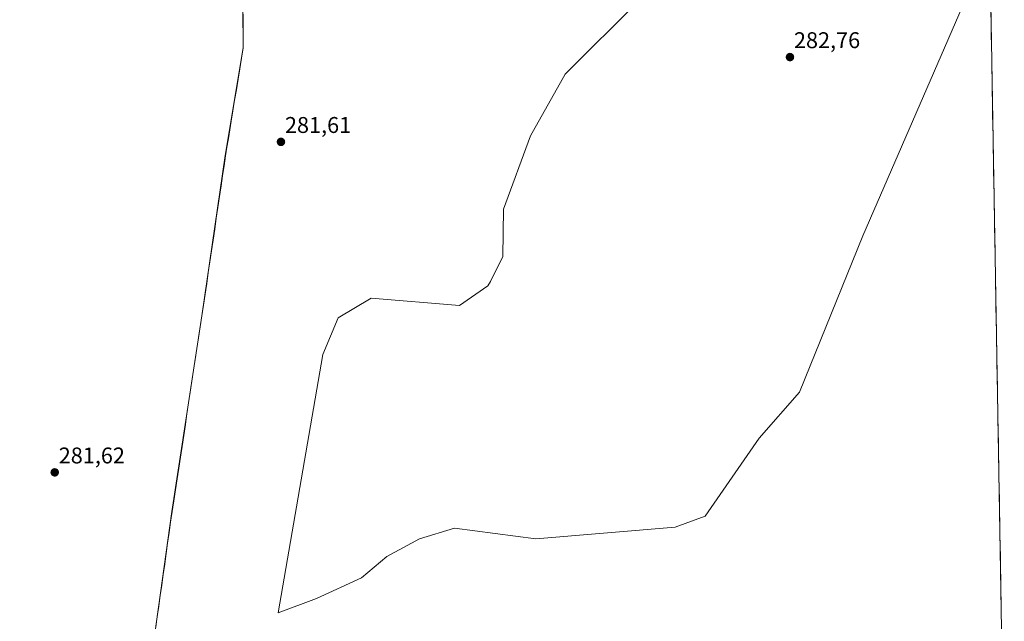
# Model space of a CAD drawing. Units: metres. Extents: x 618653 to 622141, y 4671603 to 4673975.
# Drawn here: x 621705 to 622139, y 4671873 to 4672138 of the extents above; entities that cross this region are included whole.
import ezdxf
from ezdxf.enums import TextEntityAlignment as Align

# ---------------------------------------------------------------- set-up
doc = ezdxf.new("R2010")
doc.units = ezdxf.units.M
doc.header["$MEASUREMENT"] = 0
for name, color, linetype, lineweight in [('Carátula', 7, 'Continuous', 5), ('Cultivos herbáceos CxS', 92, 'Continuous', 0), ('Matorral CxS', 135, 'Continuous', 0), ('Municipio', 9, 'Continuous', 13), ('Municipio CxS', 142, 'Continuous', 0), ('Punto de cota en terreno', 7, 'Continuous', 0), ('Rótulo de punto de cota en terreno', 19, 'Continuous', 0)]:
    doc.layers.add(name, color=color, linetype=linetype, lineweight=lineweight)
doc.styles.add('Arial', font='txt', dxfattribs={"height": 0.2})

# ---------------------------------------------------------------- blocks, each defined once
blk = doc.blocks.new('*U150')
at = {"layer": 'Cultivos herbáceos CxS', "color": 92, "linetype": 'Continuous', "lineweight": 0}
for points in [[(621763.54, 4671861.52, 281.67), (621772.01, 4671921.6, 281.83), (621785.14, 4672007.67, 281.87), (621795.52, 4672078.2, 281.47), (621803.37, 4672125.7, 281.62), (621803.1, 4672160.38, 281.49)], [(621977.91, 4672146.7, 282.74), (621945.28, 4672114.06, 282.62), (621929.99, 4672086.89, 282.53), (621918.1, 4672054.61, 282.48), (621917.71, 4672033.71, 282.37), (621912.32, 4672022.75, 282.36), (621911.11, 4672020.81, 282.36), (621898.65, 4672012.18, 282.35), (621859.79, 4672015.38, 282.37), (621845.28, 4672006.84, 282.25), (621838.45, 4671990.61, 282.28), (621818.81, 4671877, 281.65), (621835.75, 4671883.23, 281.52), (621855.52, 4671892.38, 281.64), (621866.62, 4671901.77, 281.72), (621881.13, 4671909.46, 281.86), (621896.47, 4671914.27, 281.89), (621932.35, 4671909.46, 281.8), (621993.66, 4671914.62, 281.91), (622006.86, 4671919.46, 281.96), (622030.63, 4671953.85, 282.12), (622048.45, 4671974.07, 282.05), (622076.28, 4672042.89, 282.3), (622131.27, 4672169.26, 282.92)], [(622132.21, 4672171.3, 282.87), (622138.64, 4671800.8, 281.85)]]:
    blk.add_polyline3d(points, dxfattribs=at)
blk = doc.blocks.new('5PATER')
at = {"layer": 'Carátula', "linetype": 'Continuous', "lineweight": 5}
h = blk.add_hatch(color=250, dxfattribs=at)
edge = h.paths.add_edge_path()
edge.add_ellipse((0, 0.01), major_axis=(-1.33, -1.34), ratio=0.999422, start_angle=0, end_angle=360)

msp = doc.modelspace()

# ---------------------------------------------------------------- linework, layer by layer
at = {"layer": 'Cultivos herbáceos CxS', "color": 92, "linetype": 'Continuous', "lineweight": 0}
for points in [[(621871.39, 4672649.45, 284.26), (621866.36, 4672621.81, 284.49), (621859.53, 4672586.21, 284.27), (621859.52, 4672586.15, 284.27), (621851.76, 4672541.95, 284.16), (621843, 4672496.48, 283.94), (621834.35, 4672452.02, 283.76), (621831.59, 4672436.99, 283.71), (621829.52, 4672418.03, 283.58), (621823.19, 4672371.06, 283.25), (621815.81, 4672305.4, 282.91), (621808.41, 4672251.31, 282.86), (621804.33, 4672218.98, 282.56), (621802.99, 4672202.95, 282.49), (621803.12, 4672191.77, 282.46), (621803.1, 4672160.38, 281.49), (621803.37, 4672125.7, 281.62), (621795.52, 4672078.2, 281.47), (621785.14, 4672007.67, 281.87), (621772.01, 4671921.6, 281.83), (621763.54, 4671861.52, 281.67), (621754.2, 4671799.64, 281.24), (621752.02, 4671781.08, 281.34)], [(621871.39, 4672649.45, 284.26), (621866.36, 4672621.81, 284.49), (621859.53, 4672586.21, 284.27), (621859.52, 4672586.15, 284.27), (621851.76, 4672541.95, 284.16), (621843, 4672496.48, 283.94), (621834.35, 4672452.02, 283.76), (621831.59, 4672436.99, 283.71), (621829.52, 4672418.03, 283.58), (621823.19, 4672371.06, 283.25), (621815.81, 4672305.4, 282.91), (621808.41, 4672251.31, 282.86), (621804.33, 4672218.98, 282.56), (621802.99, 4672202.95, 282.49), (621803.12, 4672191.77, 282.46), (621803.1, 4672160.38, 281.49), (621803.37, 4672125.7, 281.62), (621795.52, 4672078.2, 281.47), (621785.14, 4672007.67, 281.87), (621772.01, 4671921.6, 281.83), (621763.54, 4671861.52, 281.67), (621754.2, 4671799.64, 281.24), (621752.02, 4671781.08, 281.34)], [(621977.91, 4672146.7, 282.74), (621945.28, 4672114.06, 282.62), (621929.99, 4672086.89, 282.53), (621918.1, 4672054.61, 282.48), (621917.71, 4672033.71, 282.37), (621912.32, 4672022.75, 282.36), (621911.11, 4672020.81, 282.36), (621898.65, 4672012.18, 282.35), (621859.79, 4672015.38, 282.37), (621845.28, 4672006.84, 282.25), (621838.45, 4671990.61, 282.28), (621818.81, 4671877, 281.65), (621835.75, 4671883.23, 281.52), (621855.52, 4671892.38, 281.64), (621866.62, 4671901.77, 281.72), (621881.13, 4671909.46, 281.86), (621896.47, 4671914.27, 281.89), (621932.35, 4671909.46, 281.8), (621993.66, 4671914.62, 281.91), (622006.86, 4671919.46, 281.96), (622030.63, 4671953.85, 282.12), (622048.45, 4671974.07, 282.05), (622076.28, 4672042.89, 282.3), (622131.27, 4672169.26, 282.92)], [(622132.21, 4672171.3, 282.87), (622138.64, 4671800.8, 281.85)], [(621803.1, 4672160.38, 281.49), (621803.37, 4672125.7, 281.62), (621795.52, 4672078.2, 281.47), (621785.14, 4672007.67, 281.87), (621772.01, 4671921.6, 281.83), (621763.54, 4671861.52, 281.67), (621754.2, 4671799.64, 281.24), (621752.02, 4671781.08, 281.34), (621749.86, 4671783.14, 281.26), (621729.63, 4671781.76, 281.15), (621702.05, 4671783.6, 282.72), (621679.23, 4671790.52, 281.55), (621651.45, 4671798.95, 281.97), (621616.88, 4671806.33, 282.88), (621511.87, 4671802.91, 282.39), (621491.5, 4671793.55, 281.42), (621466.26, 4671787.72, 281.82), (621442.94, 4671777.82, 280.97)]]:
    msp.add_polyline3d(points, dxfattribs=at)
at = {"layer": 'Matorral CxS', "color": 135, "linetype": 'Continuous', "lineweight": 0}
for points in [[(622131.27, 4672169.26, 282.92), (622076.28, 4672042.89, 282.3), (622048.45, 4671974.07, 282.05), (622030.63, 4671953.85, 282.12), (622006.86, 4671919.46, 281.96), (621993.66, 4671914.62, 281.91), (621932.35, 4671909.46, 281.8), (621896.47, 4671914.27, 281.89), (621881.13, 4671909.46, 281.86), (621866.62, 4671901.77, 281.72), (621855.52, 4671892.38, 281.64), (621835.75, 4671883.23, 281.52), (621818.81, 4671877, 281.65), (621818.81, 4671877, 281.65), (621838.45, 4671990.61, 282.28), (621845.28, 4672006.84, 282.25), (621859.79, 4672015.38, 282.37), (621898.65, 4672012.18, 282.35), (621911.11, 4672020.81, 282.36), (621912.32, 4672022.75, 282.36), (621917.71, 4672033.71, 282.37), (621918.1, 4672054.61, 282.48), (621929.99, 4672086.89, 282.53), (621945.28, 4672114.06, 282.62), (621977.91, 4672146.7, 282.74)], [(621977.91, 4672146.7, 282.74), (621945.28, 4672114.06, 282.62), (621929.99, 4672086.89, 282.53), (621918.1, 4672054.61, 282.48), (621917.71, 4672033.71, 282.37), (621912.32, 4672022.75, 282.36), (621911.11, 4672020.81, 282.36), (621898.65, 4672012.18, 282.35), (621859.79, 4672015.38, 282.37), (621845.28, 4672006.84, 282.25), (621838.45, 4671990.61, 282.28), (621818.81, 4671877, 281.65), (621835.75, 4671883.23, 281.52), (621855.52, 4671892.38, 281.64), (621866.62, 4671901.77, 281.72), (621881.13, 4671909.46, 281.86), (621896.47, 4671914.27, 281.89), (621932.35, 4671909.46, 281.8), (621993.66, 4671914.62, 281.91), (622006.86, 4671919.46, 281.96), (622030.63, 4671953.85, 282.12), (622048.45, 4671974.07, 282.05), (622076.28, 4672042.89, 282.3), (622131.27, 4672169.26, 282.92)]]:
    msp.add_polyline3d(points, dxfattribs=at)
at = {"layer": 'Municipio', "color": 9, "linetype": 'Continuous', "lineweight": 13}
msp.add_polyline3d([(621803.34, 4672140.47, 281.57), (621803.38, 4672135.51, 281.55), (621803.42, 4672130.56, 281.65), (621803.46, 4672125.6, 281.53), (621802.7, 4672120.99, 281.36), (621801.94, 4672116.38, 281.31), (621801.18, 4672111.77, 281.42), (621800.41, 4672107.15, 281.54), (621799.65, 4672102.54, 281.57), (621798.89, 4672097.93, 281.55), (621798.13, 4672093.32, 281.58), (621797.5, 4672089.52, 281.58), (621796.87, 4672085.71, 281.39), (621796.24, 4672081.9, 281.23), (621795.61, 4672078.1, 281.26), (621794.96, 4672073.7, 281.34), (621794.32, 4672069.3, 281.44), (621793.67, 4672064.9, 281.62), (621792.97, 4672060.12, 281.49), (621792.26, 4672055.35, 281.36), (621791.56, 4672050.57, 281.3), (621790.86, 4672045.79, 281.35), (621790.15, 4672041.02, 281.42), (621789.45, 4672036.24, 281.55), (621788.75, 4672031.46, 281.63), (621788.04, 4672026.69, 281.55), (621787.34, 4672021.91, 281.35), (621786.64, 4672017.13, 281.24), (621785.93, 4672012.36, 281.37), (621785.23, 4672007.58, 281.54), (621784.5, 4672002.8, 281.57), (621783.77, 4671998.02, 281.75), (621783.04, 4671993.23, 281.56), (621782.31, 4671988.45, 281.51), (621781.58, 4671983.67, 281.29), (621780.85, 4671978.89, 281.33), (621780.12, 4671974.11, 281.8), (621779.39, 4671969.33, 281.8), (621778.66, 4671964.54, 281.78), (621777.93, 4671959.76, 281.62), (621777.2, 4671954.98, 281.44), (621776.47, 4671950.2, 281.31), (621775.74, 4671945.42, 281.47), (621775.01, 4671940.64, 281.63), (621774.28, 4671935.86, 281.78), (621773.55, 4671931.07, 281.73), (621772.82, 4671926.29, 281.47), (621772.09, 4671921.51, 281.28), (621771.44, 4671916.89, 281.31), (621770.79, 4671912.27, 281.6), (621770.14, 4671907.64, 281.7), (621769.48, 4671903.02, 281.7), (621768.83, 4671898.4, 281.4), (621768.18, 4671893.78, 281.27), (621767.53, 4671889.15, 281.36), (621766.88, 4671884.53, 281.68), (621766.23, 4671879.91, 282), (621765.57, 4671875.29, 281.8), (621764.92, 4671870.66, 281.62)], dxfattribs=at)
msp.add_polyline3d([(621803.34, 4672140.47, 281.57), (621803.38, 4672135.51, 281.55), (621803.42, 4672130.56, 281.65), (621803.46, 4672125.6, 281.53), (621802.7, 4672120.99, 281.36), (621801.94, 4672116.38, 281.31), (621801.18, 4672111.77, 281.42), (621800.41, 4672107.15, 281.54), (621799.65, 4672102.54, 281.57), (621798.89, 4672097.93, 281.55), (621798.13, 4672093.32, 281.58), (621797.5, 4672089.52, 281.58), (621796.87, 4672085.71, 281.39), (621796.24, 4672081.9, 281.23), (621795.61, 4672078.1, 281.26), (621794.96, 4672073.7, 281.34), (621794.32, 4672069.3, 281.44), (621793.67, 4672064.9, 281.62), (621792.97, 4672060.12, 281.49), (621792.26, 4672055.35, 281.36), (621791.56, 4672050.57, 281.3), (621790.86, 4672045.79, 281.35), (621790.15, 4672041.02, 281.42), (621789.45, 4672036.24, 281.55), (621788.75, 4672031.46, 281.63), (621788.04, 4672026.69, 281.55), (621787.34, 4672021.91, 281.35), (621786.64, 4672017.13, 281.24), (621785.93, 4672012.36, 281.37), (621785.23, 4672007.58, 281.54), (621784.5, 4672002.8, 281.57), (621783.77, 4671998.02, 281.75), (621783.04, 4671993.23, 281.56), (621782.31, 4671988.45, 281.51), (621781.58, 4671983.67, 281.29), (621780.85, 4671978.89, 281.33), (621780.12, 4671974.11, 281.8), (621779.39, 4671969.33, 281.8), (621778.66, 4671964.54, 281.78), (621777.93, 4671959.76, 281.62), (621777.2, 4671954.98, 281.44), (621776.47, 4671950.2, 281.31), (621775.74, 4671945.42, 281.47), (621775.01, 4671940.64, 281.63), (621774.28, 4671935.86, 281.78), (621773.55, 4671931.07, 281.73), (621772.82, 4671926.29, 281.47), (621772.09, 4671921.51, 281.28), (621771.44, 4671916.89, 281.31), (621770.79, 4671912.27, 281.6), (621770.14, 4671907.64, 281.7), (621769.48, 4671903.02, 281.7), (621768.83, 4671898.4, 281.4), (621768.18, 4671893.78, 281.27), (621767.53, 4671889.15, 281.36), (621766.88, 4671884.53, 281.68), (621766.23, 4671879.91, 282), (621765.57, 4671875.29, 281.8), (621764.92, 4671870.66, 281.62)], dxfattribs=at)
at = {"layer": 'Municipio CxS', "color": 142, "linetype": 'Continuous', "lineweight": 0}
for points in [[(621803.34, 4672140.47, 281.57), (621803.38, 4672135.51, 281.55), (621803.42, 4672130.56, 281.65), (621803.46, 4672125.6, 281.53), (621802.7, 4672120.99, 281.36), (621801.94, 4672116.38, 281.31), (621801.18, 4672111.77, 281.42), (621800.41, 4672107.15, 281.54), (621799.65, 4672102.54, 281.57), (621798.89, 4672097.93, 281.55), (621798.13, 4672093.32, 281.58), (621797.5, 4672089.52, 281.58), (621796.87, 4672085.71, 281.39), (621796.24, 4672081.9, 281.23), (621795.61, 4672078.1, 281.26), (621794.96, 4672073.7, 281.34), (621794.32, 4672069.3, 281.44), (621793.67, 4672064.9, 281.62), (621792.97, 4672060.12, 281.49), (621792.26, 4672055.35, 281.36), (621791.56, 4672050.57, 281.3), (621790.86, 4672045.79, 281.35), (621790.15, 4672041.02, 281.42), (621789.45, 4672036.24, 281.55), (621788.75, 4672031.46, 281.63), (621788.04, 4672026.69, 281.55), (621787.34, 4672021.91, 281.35), (621786.64, 4672017.13, 281.24), (621785.93, 4672012.36, 281.37), (621785.23, 4672007.58, 281.54), (621784.5, 4672002.8, 281.57), (621783.77, 4671998.02, 281.75), (621783.04, 4671993.23, 281.56), (621782.31, 4671988.45, 281.51), (621781.58, 4671983.67, 281.29), (621780.85, 4671978.89, 281.33), (621780.12, 4671974.11, 281.8), (621779.39, 4671969.33, 281.8), (621778.66, 4671964.54, 281.78), (621777.93, 4671959.76, 281.62), (621777.2, 4671954.98, 281.44), (621776.47, 4671950.2, 281.31), (621775.74, 4671945.42, 281.47), (621775.01, 4671940.64, 281.63), (621774.28, 4671935.86, 281.78), (621773.55, 4671931.07, 281.73), (621772.82, 4671926.29, 281.47), (621772.09, 4671921.51, 281.28), (621771.44, 4671916.89, 281.31), (621770.79, 4671912.27, 281.6), (621770.14, 4671907.64, 281.7), (621769.48, 4671903.02, 281.7), (621768.83, 4671898.4, 281.4), (621768.18, 4671893.78, 281.27), (621767.53, 4671889.15, 281.36), (621766.88, 4671884.53, 281.68), (621766.23, 4671879.91, 282), (621765.57, 4671875.29, 281.8), (621764.92, 4671870.66, 281.62)], [(621764.92, 4671870.66, 281.62), (621765.57, 4671875.29, 281.8), (621766.23, 4671879.91, 282), (621766.88, 4671884.53, 281.68), (621767.53, 4671889.15, 281.36), (621768.18, 4671893.78, 281.27), (621768.83, 4671898.4, 281.4), (621769.48, 4671903.02, 281.7), (621770.14, 4671907.64, 281.7), (621770.79, 4671912.27, 281.6), (621771.44, 4671916.89, 281.31), (621772.09, 4671921.51, 281.28), (621772.82, 4671926.29, 281.47), (621773.55, 4671931.07, 281.73), (621774.28, 4671935.86, 281.78), (621775.01, 4671940.64, 281.63), (621775.74, 4671945.42, 281.47), (621776.47, 4671950.2, 281.31), (621777.2, 4671954.98, 281.44), (621777.93, 4671959.76, 281.62), (621778.66, 4671964.54, 281.78), (621779.39, 4671969.33, 281.8), (621780.12, 4671974.11, 281.8), (621780.85, 4671978.89, 281.33), (621781.58, 4671983.67, 281.29), (621782.31, 4671988.45, 281.51), (621783.04, 4671993.23, 281.56), (621783.77, 4671998.02, 281.75), (621784.5, 4672002.8, 281.57), (621785.23, 4672007.58, 281.54), (621785.93, 4672012.36, 281.37), (621786.64, 4672017.13, 281.24), (621787.34, 4672021.91, 281.35), (621788.04, 4672026.69, 281.55), (621788.75, 4672031.46, 281.63), (621789.45, 4672036.24, 281.55), (621790.15, 4672041.02, 281.42), (621790.86, 4672045.79, 281.35), (621791.56, 4672050.57, 281.3), (621792.26, 4672055.35, 281.36), (621792.97, 4672060.12, 281.49), (621793.67, 4672064.9, 281.62), (621794.32, 4672069.3, 281.44), (621794.96, 4672073.7, 281.34), (621795.61, 4672078.1, 281.26), (621796.24, 4672081.9, 281.23), (621796.87, 4672085.71, 281.39), (621797.5, 4672089.52, 281.58), (621798.13, 4672093.32, 281.58), (621798.89, 4672097.93, 281.55), (621799.65, 4672102.54, 281.57), (621800.41, 4672107.15, 281.54), (621801.18, 4672111.77, 281.42), (621801.94, 4672116.38, 281.31), (621802.7, 4672120.99, 281.36), (621803.46, 4672125.6, 281.53), (621803.42, 4672130.56, 281.65), (621803.38, 4672135.51, 281.55), (621803.34, 4672140.47, 281.57)], [(622132.73, 4672141.43, 282.73), (622132.82, 4672136.44, 282.71), (622132.9, 4672131.44, 282.7), (622132.99, 4672126.45, 282.73), (622133.08, 4672121.45, 282.76), (622133.16, 4672116.45, 282.76), (622133.25, 4672111.46, 282.76), (622133.34, 4672106.46, 282.76), (622133.42, 4672101.47, 282.76), (622133.51, 4672096.47, 282.75), (622133.6, 4672091.47, 282.71), (622133.68, 4672086.48, 282.69), (622133.77, 4672081.48, 282.67), (622133.86, 4672076.49, 282.66), (622133.94, 4672071.49, 282.65), (622134.03, 4672066.49, 282.64), (622134.12, 4672061.5, 282.62), (622134.2, 4672056.5, 282.59), (622134.29, 4672051.51, 282.56), (622134.38, 4672046.51, 282.54), (622134.46, 4672041.51, 282.52), (622134.55, 4672036.52, 282.5), (622134.64, 4672031.52, 282.48), (622134.72, 4672026.53, 282.45), (622134.81, 4672021.53, 282.45), (622134.9, 4672016.53, 282.47), (622134.98, 4672011.54, 282.5), (622135.07, 4672006.54, 282.52), (622135.16, 4672001.55, 282.53), (622135.24, 4671996.55, 282.55), (622135.33, 4671991.55, 282.54), (622135.42, 4671986.56, 282.52), (622135.5, 4671981.56, 282.51), (622135.59, 4671976.57, 282.5), (622135.68, 4671971.57, 282.49), (622135.76, 4671966.57, 282.47), (622135.85, 4671961.58, 282.44), (622135.94, 4671956.58, 282.43), (622136.02, 4671951.59, 282.41), (622136.11, 4671946.59, 282.38), (622136.2, 4671941.6, 282.38), (622136.28, 4671936.6, 282.37), (622136.37, 4671931.6, 282.36), (622136.46, 4671926.61, 282.34), (622136.54, 4671921.61, 282.31), (622136.63, 4671916.62, 282.28), (622136.72, 4671911.62, 282.24), (622136.8, 4671906.62, 282.23), (622136.89, 4671901.63, 282.2), (622136.98, 4671896.63, 282.16), (622137.06, 4671891.64, 282.12), (622137.15, 4671886.64, 282.11), (622137.24, 4671881.64, 282.12), (622137.32, 4671876.65, 282.1), (622137.41, 4671871.65, 282.03)]]:
    msp.add_polyline3d(points, dxfattribs=at)

# ---------------------------------------------------------------- block references
at = {"layer": 'Cultivos herbáceos CxS', "color": 92, "linetype": 'Continuous', "lineweight": 0}
msp.add_blockref('*U150', (0, 0), dxfattribs=at)
at = {"layer": 'Punto de cota en terreno', "linetype": 'Continuous', "lineweight": 0}
for p in [(622044.23, 4672121.52, 282.76), (621820.04, 4672084.2, 281.61), (621720.4, 4671938.75, 281.62)]:
    msp.add_blockref('5PATER', p, dxfattribs=at)

# ---------------------------------------------------------------- texts
at = {"layer": 'Rótulo de punto de cota en terreno', "color": 19, "linetype": 'Continuous', "lineweight": 0, "style": 'Arial'}
for s, p in [('282,76', (622045.99, 4672123.28)), ('281,61', (621821.8, 4672085.96)), ('281,62', (621722.16, 4671940.51))]:
    msp.add_text(s, height=7, dxfattribs=at).set_placement(p, align=Align.BOTTOM_LEFT)

doc.saveas('drawing.dxf')
